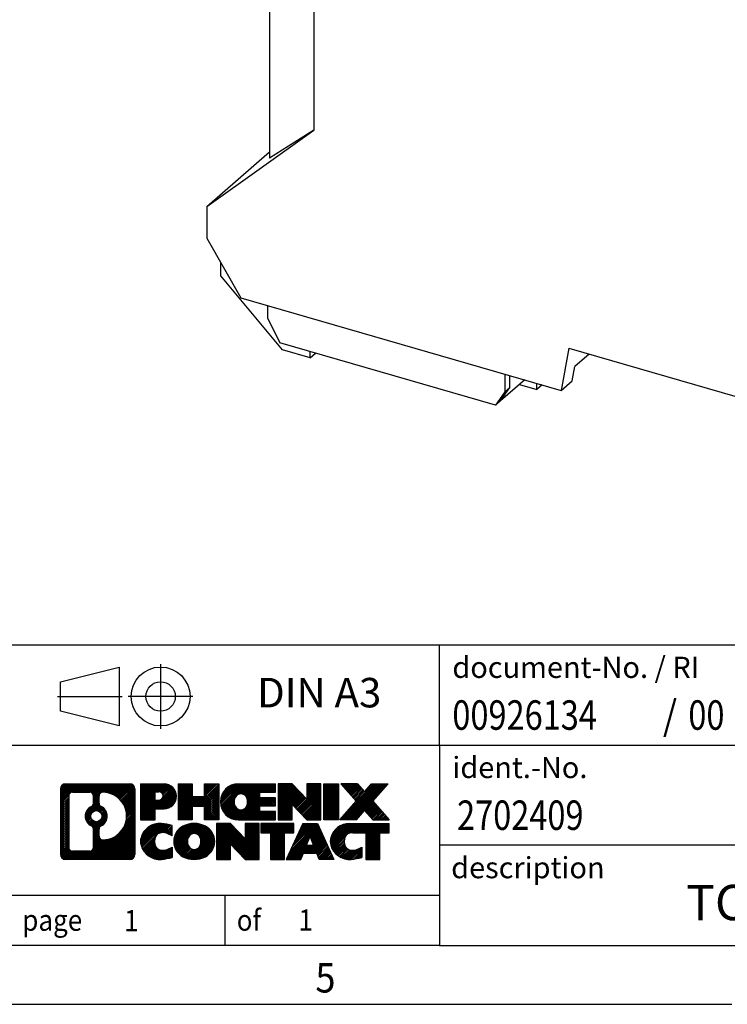
# Model space of a CAD drawing. Units: millimetres. Extents: x -459 to -39, y -327 to -30.
# Drawn here: x -173 to -113, y -327 to -243 of the extents above; entities that cross this region are included whole.
import ezdxf

# ---------------------------------------------------------------- set-up
doc = ezdxf.new("R2010")
doc.units = ezdxf.units.MM
doc.linetypes.add('DOT_CENTER', pattern=[14, 12, -1, 0, -1])
doc.linetypes.add('PHANTOM', pattern=[13, 10, -1, 0, -1, 0, -1])
doc.layers.add('1', color=7, linetype='Continuous')
doc.styles.add('CONVERTER_11', font='txt.shx', dxfattribs={"width": 0.9})
doc.styles.add('CONVERTER_12', font='txt.shx', dxfattribs={"width": 0.81})
doc.styles.add('CONVERTER_14', font='txt.shx', dxfattribs={"width": 0.855})
pattern_1 = [(45, (62.7811309658083, -72.3161373035813), (-0.1414213562373095, 0), [])]

# ---------------------------------------------------------------- blocks, each defined once
blk = doc.blocks.new('2702409_TC_EXTENDER_2001_ETH_2S-select__1', base_point=(-159.6682578476105, -287.5826745292745))
at = {"color": 7, "linetype": 'Continuous'}
for p, q in [((-151.7729929165224, -222.9304235112382), (-151.7729929165224, -254.9140252671389)), ((-148.0202161667899, -227.766533594304), (-148.0202161667898, -252.5348601425411)), ((-157.1134829065295, -259.0031268822782), (-148.0202161667898, -252.5348601425411)), ((-148.0202161667898, -252.5348601425411), (-151.7729929165224, -254.9140252671389)), ((-157.1134829065295, -259.0031268822782), (-151.7729929165224, -254.3781268822756)), ((-157.1134829065295, -259.0031268822782), (-157.1134829065295, -261.6878056340154)), ((-157.1134829065295, -261.6878056340154), (-154.2264949416381, -266.76473175189)), ((-155.9134829065295, -264.8920996279899), (-155.9134829065295, -263.7980712172246)), ((-150.674029213631, -271.167739348806), (-155.9134829065295, -264.8920996279899)), ((-154.2264949416381, -266.76473175189), (-127.0338419264767, -274.6145745210317)), ((-151.955246996372, -267.4203845581878), (-151.955246996372, -268.4596150428346)), ((-151.955246996372, -268.4596150428346), (-150.9052469963712, -270.5813772821078)), ((-132.5995792217899, -275.8657683907831), (-150.9052469963712, -270.5813772821078)), ((-148.3357606234133, -271.8427393488058), (-150.674029213631, -271.167739348806)), ((-148.3357606234133, -271.8427393488058), (-148.3357606234137, -271.3231241066609)), ((-148.3357606234133, -271.8427393488058), (-147.8857606235223, -271.4530279171972)), ((-126.3695810721789, -271.0391196060899), (-127.0338419264767, -274.6145745210317)), ((-126.3695810721789, -271.0391196060899), (-107.2304196485428, -276.5641196060899)), ((-124.6374216417112, -271.5391509628199), (-125.8624216418027, -272.600032082535)), ((-131.8201563583838, -273.2328845581878), (-131.8201563583838, -274.7407683907829)), ((-126.0838419265687, -273.7918503875163), (-125.8624216418027, -272.600032082535)), ((-130.1245792216441, -273.7223555163521), (-132.1745792217899, -275.4977075941747)), ((-131.3951563583838, -274.3727075941746), (-131.3951563583838, -273.3555714903906)), ((-129.0892906534008, -274.5408328254027), (-129.0892906534008, -274.0212175831342)), ((-127.0338419264767, -274.6145745210317), (-126.0838419265687, -273.7918503875163)), ((-131.8201563583838, -274.7407683907829), (-132.5995792217899, -275.8657683907831)), ((-132.1745792217899, -275.4977075941747), (-131.3951563583838, -274.3727075941746)), ((-131.8201563583838, -274.7407683907829), (-131.3951563583838, -274.3727075941746)), ((-130.5745792216423, -274.1120669480534), (-129.0892906534008, -274.5408328254027)), ((-128.6392906534026, -274.1511213937013), (-129.0892906534008, -274.5408328254027)), ((-132.1745792217899, -275.4977075941747), (-132.5995792217899, -275.8657683907831))]:
    blk.add_line(p, q, dxfattribs=at)
blk = doc.blocks.new('Allg1', base_point=(-107.9999996740902, -226.000000670668))
blk.add_blockref('2702409_TC_EXTENDER_2001_ETH_2S-select__1', (-159.6682578476105, -287.5826745292745))
blk = doc.blocks.new('_rahmen', base_point=(-44.21804016074745, -326.71858944295))
at = {"layer": '1', "linetype": 'Continuous'}
h = blk.add_hatch(dxfattribs=at)
h.set_pattern_fill('CUSTOM20', color=2, scale=0.1, angle=45, pattern_type=2)
h.set_pattern_definition(pattern_1)
edge = h.paths.add_edge_path()
edge.add_line((-163.2043884794513, -308.4363340583508), (-163.2043884794513, -314.000844827551))
edge.add_arc((-163.6286330948352, -314.000844827551), 0.424244615383202, 270, 360, ccw=False)
edge.add_line((-163.6286330948352, -314.4250894429342), (-169.1019451855521, -314.4250894429342))
edge.add_arc((-169.1019451855521, -314.000844827551), 0.4242446153826904, 180, 270, ccw=False)
edge.add_line((-169.5261898009348, -314.000844827551), (-169.5261898009348, -308.4363340583508))
edge.add_arc((-169.1019451855521, -308.4363340583508), 0.4242446153839978, 90, 180, ccw=False)
edge.add_line((-169.1019451855521, -308.0120894429668), (-163.6286330948352, -308.0120894429668))
edge.add_arc((-163.6286330948352, -308.4363340583508), 0.4242446153839126, 0, 90, ccw=False)
edge = h.paths.add_edge_path(flags=16)
edge.add_arc((-168.5080505088056, -313.3968169643006), 0.3157169230755983, 180, 270)
edge.add_line((-168.5080505088056, -313.7125338873773), (-167.032217247796, -313.7125338873773))
edge.add_arc((-167.032217247796, -313.3968169643006), 0.3157169230766499, 270, 360)
edge.add_line((-166.7165003247194, -313.3968169643006), (-166.7165003247194, -311.866046032769))
edge.add_arc((-167.032217247796, -311.866046032769), 0.3157169230766215, 0, 64.80558935143172)
edge.add_arc((-166.509632800221, -310.7552162867063), 0.9118975235576071, 115.1944106485146, 244.80558935149452, ccw=False)
edge.add_arc((-167.032217247796, -309.6443865406441), 0.3157169230761142, 295.1944106485859, 360)
edge.add_line((-166.7165003247194, -309.6443865406441), (-166.7165003247194, -309.0403619215834))
edge.add_arc((-167.032217247796, -309.0403619215834), 0.3157169230766215, 0, 90)
edge.add_line((-167.032217247796, -308.7246449985074), (-168.5080505088056, -308.7246449985074))
edge.add_arc((-168.5080505088056, -309.0403619215834), 0.3157169230759678, 90, 180)
edge.add_line((-168.8237674318812, -309.0403619215834), (-168.8237674318812, -313.3968169643006))
edge = h.paths.add_edge_path(flags=16)
edge.add_arc((-165.9325018222738, -311.8643578866746), 0.3157169230766477, 115.3740086783477, 180)
edge.add_line((-166.2482187453506, -311.8643578866746), (-166.2482187453506, -312.4462092933696))
edge.add_arc((-165.9325018222738, -312.4462092933696), 0.3157169230768204, 180, 269.8110329574336)
edge.add_arc((-165.9268856869637, -310.7433743458007), 2.018561131933267, 269.8110329575802, 450.1889670424198)
edge.add_arc((-165.9325018222738, -309.0405393982317), 0.3157169230761851, 90.1889670425665, 180)
edge.add_line((-166.2482187453506, -309.0405393982317), (-166.2482187453506, -309.6460746867385))
edge.add_arc((-165.9325018222738, -309.6460746867385), 0.3157169230768204, 180, 244.6259913216346)
edge.add_arc((-166.4585445203617, -310.7552162867063), 0.9118481501442791, -64.62599132181822, 64.62599132181049, ccw=False)
edge = h.paths.add_edge_path(flags=16)
edge.add_arc((-166.4823595350345, -310.7552162867063), 0.4709789327785074, 0, 360)
h = blk.add_hatch(dxfattribs=at)
h.set_pattern_fill('CUSTOM21', color=2, scale=0.1, angle=45, pattern_type=2)
h.set_pattern_definition(pattern_1)
edge = h.paths.add_edge_path()
edge.add_line((-163.2043884794513, -308.4363340583508), (-163.2043884794513, -314.000844827551))
edge.add_arc((-163.6286330948352, -314.000844827551), 0.424244615383202, 270, 360, ccw=False)
edge.add_line((-163.6286330948352, -314.4250894429342), (-169.1019451855521, -314.4250894429342))
edge.add_arc((-169.1019451855521, -314.000844827551), 0.4242446153826904, 180, 270, ccw=False)
edge.add_line((-169.5261898009348, -314.000844827551), (-169.5261898009348, -308.4363340583508))
edge.add_arc((-169.1019451855521, -308.4363340583508), 0.4242446153839978, 90, 180, ccw=False)
edge.add_line((-169.1019451855521, -308.0120894429668), (-163.6286330948352, -308.0120894429668))
edge.add_arc((-163.6286330948352, -308.4363340583508), 0.4242446153839126, 0, 90, ccw=False)
edge = h.paths.add_edge_path(flags=16)
edge.add_arc((-168.5080505088056, -313.3968169643006), 0.3157169230755983, 180, 270)
edge.add_line((-168.5080505088056, -313.7125338873773), (-167.032217247796, -313.7125338873773))
edge.add_arc((-167.032217247796, -313.3968169643006), 0.3157169230766499, 270, 360)
edge.add_line((-166.7165003247194, -313.3968169643006), (-166.7165003247194, -311.866046032769))
edge.add_arc((-167.032217247796, -311.866046032769), 0.3157169230766215, 0, 64.80558935143172)
edge.add_arc((-166.509632800221, -310.7552162867063), 0.9118975235576071, 115.1944106485146, 244.80558935149452, ccw=False)
edge.add_arc((-167.032217247796, -309.6443865406441), 0.3157169230761142, 295.1944106485859, 360)
edge.add_line((-166.7165003247194, -309.6443865406441), (-166.7165003247194, -309.0403619215834))
edge.add_arc((-167.032217247796, -309.0403619215834), 0.3157169230766215, 0, 90)
edge.add_line((-167.032217247796, -308.7246449985074), (-168.5080505088056, -308.7246449985074))
edge.add_arc((-168.5080505088056, -309.0403619215834), 0.3157169230759678, 90, 180)
edge.add_line((-168.8237674318812, -309.0403619215834), (-168.8237674318812, -313.3968169643006))
edge = h.paths.add_edge_path(flags=16)
edge.add_arc((-165.9325018222738, -311.8643578866746), 0.3157169230766477, 115.3740086783477, 180)
edge.add_line((-166.2482187453506, -311.8643578866746), (-166.2482187453506, -312.4462092933696))
edge.add_arc((-165.9325018222738, -312.4462092933696), 0.3157169230768204, 180, 269.8110329574336)
edge.add_arc((-165.9268856869637, -310.7433743458007), 2.018561131933267, 269.8110329575802, 450.1889670424198)
edge.add_arc((-165.9325018222738, -309.0405393982317), 0.3157169230761851, 90.1889670425665, 180)
edge.add_line((-166.2482187453506, -309.0405393982317), (-166.2482187453506, -309.6460746867385))
edge.add_arc((-165.9325018222738, -309.6460746867385), 0.3157169230768204, 180, 244.6259913216346)
edge.add_arc((-166.4585445203617, -310.7552162867063), 0.9118481501442791, -64.62599132181822, 64.62599132181049, ccw=False)
edge = h.paths.add_edge_path(flags=16)
edge.add_arc((-166.4823595350345, -310.7552162867063), 0.4709789327785074, 0, 360)
h = blk.add_hatch(dxfattribs=at)
h.set_pattern_fill('CUSTOM14', color=2, scale=0.1, angle=45, pattern_type=2)
h.set_pattern_definition(pattern_1)
edge = h.paths.add_edge_path()
edge.add_line((-160.7279994005501, -310.1228207256162), (-161.4867669883305, -310.1228207256162))
edge.add_line((-161.4867669883305, -310.1228207256162), (-161.4867669883305, -311.0658989667599))
edge.add_line((-161.4867669883305, -311.0658989667599), (-162.7272713985845, -311.0658989667599))
edge.add_line((-162.7272713985845, -311.0658989667599), (-162.7272713985845, -308.0120894429488))
edge.add_line((-162.7272713985845, -308.0120894429488), (-160.7279994005501, -308.0120894429488))
edge.add_arc((-160.7279994005501, -309.0674550842825), 1.055365641333651, -90, 90, ccw=False)
edge = h.paths.add_edge_path(flags=16)
edge.add_arc((-161.1694719267885, -309.02805911306), 0.3528638246709761, 270, 450)
edge.add_line((-161.1694719267885, -308.6751952883888), (-161.4867669883305, -308.6751952883888))
edge.add_line((-161.4867669883305, -308.6751952883888), (-161.4867669883305, -309.380922937731))
edge.add_line((-161.4867669883305, -309.380922937731), (-161.1694719267885, -309.380922937731))
h = blk.add_hatch(dxfattribs=at)
h.set_pattern_fill('CUSTOM15', color=2, scale=0.1, angle=45, pattern_type=2)
h.set_pattern_definition(pattern_1)
edge = h.paths.add_edge_path()
edge.add_line((-160.7279994005501, -310.1228207256162), (-161.4867669883305, -310.1228207256162))
edge.add_line((-161.4867669883305, -310.1228207256162), (-161.4867669883305, -311.0658989667599))
edge.add_line((-161.4867669883305, -311.0658989667599), (-162.7272713985845, -311.0658989667599))
edge.add_line((-162.7272713985845, -311.0658989667599), (-162.7272713985845, -308.0120894429488))
edge.add_line((-162.7272713985845, -308.0120894429488), (-160.7279994005501, -308.0120894429488))
edge.add_arc((-160.7279994005501, -309.0674550842825), 1.055365641333651, -90, 90, ccw=False)
edge = h.paths.add_edge_path(flags=16)
edge.add_arc((-161.1694719267885, -309.02805911306), 0.3528638246709761, 270, 450)
edge.add_line((-161.1694719267885, -308.6751952883888), (-161.4867669883305, -308.6751952883888))
edge.add_line((-161.4867669883305, -308.6751952883888), (-161.4867669883305, -309.380922937731))
edge.add_line((-161.4867669883305, -309.380922937731), (-161.1694719267885, -309.380922937731))
h = blk.add_hatch(dxfattribs=at)
h.set_pattern_fill('CUSTOM0', color=2, scale=0.1, angle=45, pattern_type=2)
h.set_pattern_definition(pattern_1)
h.paths.add_polyline_path([(-156.0953439745363, -311.0658989667599), (-157.2881366767028, -311.0658989667599), (-157.2881366767028, -309.9316268579162), (-158.3377942546102, -309.9316268579162), (-158.3377942546102, -311.0658989667599), (-159.5305869567767, -311.0658989667599), (-159.5305869567767, -308.0120894429488), (-158.3377942546102, -308.0120894429488), (-158.3377942546102, -309.0809227762834), (-157.2881366767028, -309.0809227762834), (-157.2881366767028, -308.0120894429488), (-156.0953439745363, -308.0120894429488)])
h = blk.add_hatch(dxfattribs=at)
h.set_pattern_fill('CUSTOM1', color=2, scale=0.1, angle=45, pattern_type=2)
h.set_pattern_definition(pattern_1)
h.paths.add_polyline_path([(-156.0953439745363, -311.0658989667599), (-157.2881366767028, -311.0658989667599), (-157.2881366767028, -309.9316268579162), (-158.3377942546102, -309.9316268579162), (-158.3377942546102, -311.0658989667599), (-159.5305869567767, -311.0658989667599), (-159.5305869567767, -308.0120894429488), (-158.3377942546102, -308.0120894429488), (-158.3377942546102, -309.0809227762834), (-157.2881366767028, -309.0809227762834), (-157.2881366767028, -308.0120894429488), (-156.0953439745363, -308.0120894429488)])
h = blk.add_hatch(dxfattribs=at)
h.set_pattern_fill('CUSTOM18', color=2, scale=0.1, angle=45, pattern_type=2)
h.set_pattern_definition(pattern_1)
edge = h.paths.add_edge_path()
edge.add_line((-151.2764614577818, -308.7101030483917), (-152.6123892842094, -308.7101030483917))
edge.add_line((-152.6123892842094, -308.7101030483917), (-152.6123892842094, -309.1899874021334))
edge.add_line((-152.6123892842094, -309.1899874021334), (-151.2764614577818, -309.1899874021334))
edge.add_line((-151.2764614577818, -309.1899874021334), (-151.2764614577818, -309.8880010075758))
edge.add_line((-151.2764614577818, -309.8880010075758), (-152.6123892842094, -309.8880010075758))
edge.add_line((-152.6123892842094, -309.8880010075758), (-152.6123892842094, -310.3678853613175))
edge.add_line((-152.6123892842094, -310.3678853613175), (-151.2764614577818, -310.3678853613175))
edge.add_line((-151.2764614577818, -310.3678853613175), (-151.2764614577818, -311.0658989667599))
edge.add_line((-151.2764614577818, -311.0658989667599), (-154.4267811815627, -311.0658989667599))
edge.add_arc((-154.4267811815627, -309.5389942048546), 1.526904761905769, 90, 270, ccw=False)
edge.add_line((-154.4267811815627, -308.0120894429488), (-151.2764614577818, -308.0120894429488))
edge.add_line((-151.2764614577818, -308.0120894429488), (-151.2764614577818, -308.7101030483917))
edge = h.paths.add_edge_path(flags=16)
edge.add_arc((-154.2105091713975, -309.3822630267341), 0.5179085730133669, 38.12041979714121, 141.8795802028666)
edge.add_arc((-154.0107691350513, -309.5389942048546), 0.7717997786796023, 141.8795802028471, 218.1204197971562)
edge.add_arc((-154.2105091713975, -309.6957253829751), 0.5179085730134564, 218.1204197971334, 321.8795802028588)
edge.add_arc((-154.4102492077437, -309.5389942048546), 0.7717997786795702, 321.8795802028399, 398.1204197971568)
h = blk.add_hatch(dxfattribs=at)
h.set_pattern_fill('CUSTOM19', color=2, scale=0.1, angle=45, pattern_type=2)
h.set_pattern_definition(pattern_1)
edge = h.paths.add_edge_path()
edge.add_line((-151.2764614577818, -308.7101030483917), (-152.6123892842094, -308.7101030483917))
edge.add_line((-152.6123892842094, -308.7101030483917), (-152.6123892842094, -309.1899874021334))
edge.add_line((-152.6123892842094, -309.1899874021334), (-151.2764614577818, -309.1899874021334))
edge.add_line((-151.2764614577818, -309.1899874021334), (-151.2764614577818, -309.8880010075758))
edge.add_line((-151.2764614577818, -309.8880010075758), (-152.6123892842094, -309.8880010075758))
edge.add_line((-152.6123892842094, -309.8880010075758), (-152.6123892842094, -310.3678853613175))
edge.add_line((-152.6123892842094, -310.3678853613175), (-151.2764614577818, -310.3678853613175))
edge.add_line((-151.2764614577818, -310.3678853613175), (-151.2764614577818, -311.0658989667599))
edge.add_line((-151.2764614577818, -311.0658989667599), (-154.4267811815627, -311.0658989667599))
edge.add_arc((-154.4267811815627, -309.5389942048546), 1.526904761905769, 90, 270, ccw=False)
edge.add_line((-154.4267811815627, -308.0120894429488), (-151.2764614577818, -308.0120894429488))
edge.add_line((-151.2764614577818, -308.0120894429488), (-151.2764614577818, -308.7101030483917))
edge = h.paths.add_edge_path(flags=16)
edge.add_arc((-154.2105091713975, -309.3822630267341), 0.5179085730133669, 38.12041979714121, 141.8795802028666)
edge.add_arc((-154.0107691350513, -309.5389942048546), 0.7717997786796023, 141.8795802028471, 218.1204197971562)
edge.add_arc((-154.2105091713975, -309.6957253829751), 0.5179085730134564, 218.1204197971334, 321.8795802028588)
edge.add_arc((-154.4102492077437, -309.5389942048546), 0.7717997786795702, 321.8795802028399, 398.1204197971568)
h = blk.add_hatch(dxfattribs=at)
h.set_pattern_fill('CUSTOM4', color=2, scale=0.1, angle=45, pattern_type=2)
h.set_pattern_definition(pattern_1)
h.paths.add_polyline_path([(-148.6046058049283, -309.3208649531539), (-149.8451102151824, -308.0120894429488), (-151.0379029173488, -308.0120894429488), (-151.0379029173488, -311.0658989667599), (-149.8451102151824, -311.0658989667599), (-149.8451102151824, -309.7571234565552), (-148.6046058049283, -311.0658989667599), (-147.4118131027617, -311.0658989667599), (-147.4118131027617, -308.0120894429488), (-148.6046058049283, -308.0120894429488)])
h = blk.add_hatch(dxfattribs=at)
h.set_pattern_fill('CUSTOM5', color=2, scale=0.1, angle=45, pattern_type=2)
h.set_pattern_definition(pattern_1)
h.paths.add_polyline_path([(-148.6046058049283, -309.3208649531539), (-149.8451102151824, -308.0120894429488), (-151.0379029173488, -308.0120894429488), (-151.0379029173488, -311.0658989667599), (-149.8451102151824, -311.0658989667599), (-149.8451102151824, -309.7571234565552), (-148.6046058049283, -311.0658989667599), (-147.4118131027617, -311.0658989667599), (-147.4118131027617, -308.0120894429488), (-148.6046058049283, -308.0120894429488)])
h = blk.add_hatch(dxfattribs=at)
h.set_pattern_fill('CUSTOM10', color=2, scale=0.1, angle=45, pattern_type=2)
h.set_pattern_definition(pattern_1)
h.paths.add_polyline_path([(-145.9327501520749, -311.0658989667599), (-147.1732545623278, -311.0658989667599), (-147.1732545623278, -308.0120894429488), (-145.9327501520749, -308.0120894429488)])
h = blk.add_hatch(dxfattribs=at)
h.set_pattern_fill('CUSTOM11', color=2, scale=0.1, angle=45, pattern_type=2)
h.set_pattern_definition(pattern_1)
h.paths.add_polyline_path([(-145.9327501520749, -311.0658989667599), (-147.1732545623278, -311.0658989667599), (-147.1732545623278, -308.0120894429488), (-145.9327501520749, -308.0120894429488)])
h = blk.add_hatch(dxfattribs=at)
h.set_pattern_fill('CUSTOM12', color=2, scale=0.1, angle=45, pattern_type=2)
h.set_pattern_definition(pattern_1)
h.paths.add_polyline_path([(-141.710263986404, -308.0120894429488), (-143.0127936171706, -309.485039972985), (-141.6148405702304, -311.0658989667599), (-143.0175647879787, -311.0658989667599), (-143.7141557260441, -310.2781671814662), (-144.4107466641099, -311.0658989667599), (-145.813470881858, -311.0658989667599), (-144.4155178349177, -309.485039972985), (-145.7180474656852, -308.0120894429488), (-144.315323247936, -308.0120894429488), (-143.7141557260441, -308.6919127645043), (-143.1129882041513, -308.0120894429488)])
h = blk.add_hatch(dxfattribs=at)
h.set_pattern_fill('CUSTOM13', color=2, scale=0.1, angle=45, pattern_type=2)
h.set_pattern_definition(pattern_1)
h.paths.add_polyline_path([(-141.710263986404, -308.0120894429488), (-143.0127936171706, -309.485039972985), (-141.6148405702304, -311.0658989667599), (-143.0175647879787, -311.0658989667599), (-143.7141557260441, -310.2781671814662), (-144.4107466641099, -311.0658989667599), (-145.813470881858, -311.0658989667599), (-144.4155178349177, -309.485039972985), (-145.7180474656852, -308.0120894429488), (-144.315323247936, -308.0120894429488), (-143.7141557260441, -308.6919127645043), (-143.1129882041513, -308.0120894429488)])
h = blk.add_hatch(dxfattribs=at)
h.set_pattern_fill('CUSTOM24', color=2, scale=0.1, angle=45, pattern_type=2)
h.set_pattern_definition(pattern_1)
edge = h.paths.add_edge_path()
edge.add_arc((-161.1024875681119, -313.0109750430638), 1.639695123940499, 84.84185523036533, 164.9381082228903)
edge.add_arc((-161.5216154115747, -312.898184681029), 1.205656168390971, 164.9381082228768, 195.0618917770945)
edge.add_arc((-161.1024875681119, -312.7853943189941), 1.63969512393941, 195.0618917770925, 275.1581447696363)
edge.add_arc((-161.3913436628478, -309.5855037357725), 4.852596863498269, 275.1581447696234, 285.9799912583529)
edge.add_line((-160.05541574573, -314.2505860415733), (-160.05541574573, -313.3780690347701))
edge.add_arc((-161.233470787755, -311.4877183156203), 2.227384008972719, 288.4480761181337, 301.9309089499643, ccw=False)
edge.add_arc((-160.815303054094, -312.7412640916575), 0.90592978498486, 246.6277221118616, 288.4480761181471, ccw=False)
edge.add_arc((-160.9717430867962, -313.1032561103675), 0.5115800601947491, 208.5214732576844, 246.6277221118311, ccw=False)
edge.add_arc((-160.5943858287158, -312.898184681029), 0.9410597353333544, 151.4785267422702, 208.5214732576964, ccw=False)
edge.add_arc((-160.9717430867962, -312.6931132516899), 0.5115800601948179, 113.37227788819169, 151.4785267423156, ccw=False)
edge.add_arc((-160.815303054094, -313.0551052704005), 0.9059297849852599, 71.55192388186538, 113.372277888137, ccw=False)
edge.add_arc((-161.233470787755, -314.308651046437), 2.227384008973384, 58.0690910500349, 71.55192388186578, ccw=False)
edge.add_line((-160.05541574573, -312.4183003272873), (-160.05541574573, -311.545783320484))
edge.add_arc((-161.3913436628478, -316.2108656262848), 4.852596863497931, 74.02000874164692, 84.84185523037637)
h = blk.add_hatch(dxfattribs=at)
h.set_pattern_fill('CUSTOM25', color=2, scale=0.1, angle=45, pattern_type=2)
h.set_pattern_definition(pattern_1)
edge = h.paths.add_edge_path()
edge.add_arc((-161.1024875681119, -313.0109750430638), 1.639695123940499, 84.84185523036533, 164.9381082228903)
edge.add_arc((-161.5216154115747, -312.898184681029), 1.205656168390971, 164.9381082228768, 195.0618917770945)
edge.add_arc((-161.1024875681119, -312.7853943189941), 1.63969512393941, 195.0618917770925, 275.1581447696363)
edge.add_arc((-161.3913436628478, -309.5855037357725), 4.852596863498269, 275.1581447696234, 285.9799912583529)
edge.add_line((-160.05541574573, -314.2505860415733), (-160.05541574573, -313.3780690347701))
edge.add_arc((-161.233470787755, -311.4877183156203), 2.227384008972719, 288.4480761181337, 301.9309089499643, ccw=False)
edge.add_arc((-160.815303054094, -312.7412640916575), 0.90592978498486, 246.6277221118616, 288.4480761181471, ccw=False)
edge.add_arc((-160.9717430867962, -313.1032561103675), 0.5115800601947491, 208.5214732576844, 246.6277221118311, ccw=False)
edge.add_arc((-160.5943858287158, -312.898184681029), 0.9410597353333544, 151.4785267422702, 208.5214732576964, ccw=False)
edge.add_arc((-160.9717430867962, -312.6931132516899), 0.5115800601948179, 113.37227788819169, 151.4785267423156, ccw=False)
edge.add_arc((-160.815303054094, -313.0551052704005), 0.9059297849852599, 71.55192388186538, 113.372277888137, ccw=False)
edge.add_arc((-161.233470787755, -314.308651046437), 2.227384008973384, 58.0690910500349, 71.55192388186578, ccw=False)
edge.add_line((-160.05541574573, -312.4183003272873), (-160.05541574573, -311.545783320484))
edge.add_arc((-161.3913436628478, -316.2108656262848), 4.852596863497931, 74.02000874164692, 84.84185523037637)
h = blk.add_hatch(dxfattribs=at)
h.set_pattern_fill('CUSTOM16', color=2, scale=0.1, angle=45, pattern_type=2)
h.set_pattern_definition(pattern_1)
edge = h.paths.add_edge_path()
edge.add_arc((-158.171456652191, -313.4367596913318), 2.065479772208707, 62.45185182430749, 117.5481481756674)
edge.add_arc((-158.4523965440244, -312.898184681029), 1.458034083651629, 117.5481481756608, 242.451851824334)
edge.add_arc((-158.171456652191, -312.3596096707256), 2.065479772208536, 242.451851824337, 297.5481481756881)
edge.add_arc((-157.8905167603578, -312.898184681029), 1.458034083651929, 297.5481481757076, 422.4518518242976)
edge = h.paths.add_edge_path(flags=16)
edge.add_arc((-158.3711966885374, -312.898184681029), 0.7717997786795351, 321.8795802028432, 398.1204197971734)
edge.add_arc((-158.171456652191, -312.7414535029085), 0.5179085730133731, 38.12041979717264, 141.8795802028448)
edge.add_arc((-157.971716615845, -312.898184681029), 0.7717997786796211, 141.8795802028214, 218.120419797162)
edge.add_arc((-158.171456652191, -313.0549158591489), 0.51790857301382, 218.1204197971898, 321.8795802027927)
h = blk.add_hatch(dxfattribs=at)
h.set_pattern_fill('CUSTOM17', color=2, scale=0.1, angle=45, pattern_type=2)
h.set_pattern_definition(pattern_1)
edge = h.paths.add_edge_path()
edge.add_arc((-158.171456652191, -313.4367596913318), 2.065479772208707, 62.45185182430749, 117.5481481756674)
edge.add_arc((-158.4523965440244, -312.898184681029), 1.458034083651629, 117.5481481756608, 242.451851824334)
edge.add_arc((-158.171456652191, -312.3596096707256), 2.065479772208536, 242.451851824337, 297.5481481756881)
edge.add_arc((-157.8905167603578, -312.898184681029), 1.458034083651929, 297.5481481757076, 422.4518518242976)
edge = h.paths.add_edge_path(flags=16)
edge.add_arc((-158.3711966885374, -312.898184681029), 0.7717997786795351, 321.8795802028432, 398.1204197971734)
edge.add_arc((-158.171456652191, -312.7414535029085), 0.5179085730133731, 38.12041979717264, 141.8795802028448)
edge.add_arc((-157.971716615845, -312.898184681029), 0.7717997786796211, 141.8795802028214, 218.120419797162)
edge.add_arc((-158.171456652191, -313.0549158591489), 0.51790857301382, 218.1204197971898, 321.8795802027927)
h = blk.add_hatch(dxfattribs=at)
h.set_pattern_fill('CUSTOM2', color=2, scale=0.1, angle=45, pattern_type=2)
h.set_pattern_definition(pattern_1)
h.paths.add_polyline_path([(-153.853044625348, -312.6800554293283), (-155.0935490356009, -311.371279919123), (-156.2863417377685, -311.371279919123), (-156.2863417377685, -314.4250894429342), (-155.0935490356009, -314.4250894429342), (-155.0935490356009, -313.1163139327297), (-153.853044625348, -314.4250894429342), (-152.6602519231816, -314.4250894429342), (-152.6602519231816, -311.371279919123), (-153.853044625348, -311.371279919123)])
h = blk.add_hatch(dxfattribs=at)
h.set_pattern_fill('CUSTOM3', color=2, scale=0.1, angle=45, pattern_type=2)
h.set_pattern_definition(pattern_1)
h.paths.add_polyline_path([(-153.853044625348, -312.6800554293283), (-155.0935490356009, -311.371279919123), (-156.2863417377685, -311.371279919123), (-156.2863417377685, -314.4250894429342), (-155.0935490356009, -314.4250894429342), (-155.0935490356009, -313.1163139327297), (-153.853044625348, -314.4250894429342), (-152.6602519231816, -314.4250894429342), (-152.6602519231816, -311.371279919123), (-153.853044625348, -311.371279919123)])
h = blk.add_hatch(dxfattribs=at)
h.set_pattern_fill('CUSTOM6', color=2, scale=0.1, angle=45, pattern_type=2)
h.set_pattern_definition(pattern_1)
h.paths.add_polyline_path([(-149.7021260218077, -311.371279919123), (-152.5171167989215, -311.371279919123), (-152.5171167989215, -312.1565452252468), (-151.7060177614468, -312.1565452252468), (-151.7060177614468, -314.4250894429342), (-150.5132250592804, -314.4250894429342), (-150.5132250592804, -312.1565452252468), (-149.7021260218077, -312.1565452252468)])
h = blk.add_hatch(dxfattribs=at)
h.set_pattern_fill('CUSTOM7', color=2, scale=0.1, angle=45, pattern_type=2)
h.set_pattern_definition(pattern_1)
h.paths.add_polyline_path([(-149.7021260218077, -311.371279919123), (-152.5171167989215, -311.371279919123), (-152.5171167989215, -312.1565452252468), (-151.7060177614468, -312.1565452252468), (-151.7060177614468, -314.4250894429342), (-150.5132250592804, -314.4250894429342), (-150.5132250592804, -312.1565452252468), (-149.7021260218077, -312.1565452252468)])
h = blk.add_hatch(dxfattribs=at)
h.set_pattern_fill('CUSTOM8', color=2, scale=0.1, angle=45, pattern_type=2)
h.set_pattern_definition(pattern_1)
h.paths.add_polyline_path([(-147.5636985658608, -314.4250894429342), (-147.7751786193365, -313.8841288987164), (-148.9076201960105, -313.8841288987164), (-149.1191002494863, -314.4250894429342), (-150.3596046597392, -314.4250894429342), (-148.9616516128, -311.371279919123), (-147.7211472025471, -311.371279919123), (-146.3231941556069, -314.4250894429342)])
h.paths.add_polyline_path([(-148.6415646448654, -313.2035656334098), (-148.3413994076731, -312.4357506674231), (-148.0412341704829, -313.2035656334098)], flags=16)
h = blk.add_hatch(dxfattribs=at)
h.set_pattern_fill('CUSTOM9', color=2, scale=0.1, angle=45, pattern_type=2)
h.set_pattern_definition(pattern_1)
h.paths.add_polyline_path([(-147.5636985658608, -314.4250894429342), (-147.7751786193365, -313.8841288987164), (-148.9076201960105, -313.8841288987164), (-149.1191002494863, -314.4250894429342), (-150.3596046597392, -314.4250894429342), (-148.9616516128, -311.371279919123), (-147.7211472025471, -311.371279919123), (-146.3231941556069, -314.4250894429342)])
h.paths.add_polyline_path([(-148.6415646448654, -313.2035656334098), (-148.3413994076731, -312.4357506674231), (-148.0412341704829, -313.2035656334098)], flags=16)
h = blk.add_hatch(dxfattribs=at)
h.set_pattern_fill('CUSTOM22', color=2, scale=0.1, angle=45, pattern_type=2)
h.set_pattern_definition(pattern_1)
edge = h.paths.add_edge_path()
edge.add_line((-141.6148405702304, -312.1565452252468), (-142.4259396077038, -312.1565452252468))
edge.add_line((-142.4259396077038, -312.1565452252468), (-142.4259396077038, -314.4250894429342))
edge.add_line((-142.4259396077038, -314.4250894429342), (-143.6187323098715, -314.4250894429342))
edge.add_line((-143.6187323098715, -314.4250894429342), (-143.6187323098715, -312.1565452252468))
edge.add_line((-143.6187323098715, -312.1565452252468), (-144.7223716094396, -312.1565452252468))
edge.add_arc((-144.7223716094396, -313.1110682320729), 0.9545230068260935, 90, 109.3371432194233)
edge.add_arc((-144.8690416075433, -312.6931132516899), 0.5115800601943766, 109.3371432194733, 151.4785267424141)
edge.add_arc((-144.4916843494618, -312.898184681029), 0.9410597353350872, 151.4785267423551, 208.5214732576662)
edge.add_arc((-144.8690416075433, -313.1032561103675), 0.5115800601960215, 208.5214732576866, 246.6277221118399)
edge.add_arc((-144.7126015748401, -312.7412640916575), 0.9059297849852095, 246.6277221118105, 288.4480761180811)
edge.add_arc((-145.1307693085021, -311.4877183156208), 2.227384008972665, 288.4480761181342, 301.9309089499403)
edge.add_line((-143.9527142664782, -313.3780690347705), (-143.9527142664782, -314.2505860415739))
edge.add_arc((-145.2886421835949, -309.5855037357725), 4.852596863498899, 275.1581447696386, 285.9799912583383, ccw=False)
edge.add_arc((-144.999786088859, -312.7853943189941), 1.639695123940516, 195.0618917770985, 275.1581447696802, ccw=False)
edge.add_arc((-145.4189139323207, -312.898184681029), 1.205656168393002, 164.9381082229028, 195.0618917770894, ccw=False)
edge.add_arc((-144.999786088859, -313.0109750430638), 1.639695123940101, 90, 164.9381082228996, ccw=False)
edge.add_line((-144.999786088859, -311.3712799191237), (-141.6148405702304, -311.371279919123))
edge.add_line((-141.6148405702304, -311.371279919123), (-141.6148405702304, -312.1565452252468))
h = blk.add_hatch(dxfattribs=at)
h.set_pattern_fill('CUSTOM23', color=2, scale=0.1, angle=45, pattern_type=2)
h.set_pattern_definition(pattern_1)
edge = h.paths.add_edge_path()
edge.add_line((-141.6148405702304, -312.1565452252468), (-142.4259396077038, -312.1565452252468))
edge.add_line((-142.4259396077038, -312.1565452252468), (-142.4259396077038, -314.4250894429342))
edge.add_line((-142.4259396077038, -314.4250894429342), (-143.6187323098715, -314.4250894429342))
edge.add_line((-143.6187323098715, -314.4250894429342), (-143.6187323098715, -312.1565452252468))
edge.add_line((-143.6187323098715, -312.1565452252468), (-144.7223716094396, -312.1565452252468))
edge.add_arc((-144.7223716094396, -313.1110682320729), 0.9545230068260935, 90, 109.3371432194233)
edge.add_arc((-144.8690416075433, -312.6931132516899), 0.5115800601943766, 109.3371432194733, 151.4785267424141)
edge.add_arc((-144.4916843494618, -312.898184681029), 0.9410597353350872, 151.4785267423551, 208.5214732576662)
edge.add_arc((-144.8690416075433, -313.1032561103675), 0.5115800601960215, 208.5214732576866, 246.6277221118399)
edge.add_arc((-144.7126015748401, -312.7412640916575), 0.9059297849852095, 246.6277221118105, 288.4480761180811)
edge.add_arc((-145.1307693085021, -311.4877183156208), 2.227384008972665, 288.4480761181342, 301.9309089499403)
edge.add_line((-143.9527142664782, -313.3780690347705), (-143.9527142664782, -314.2505860415739))
edge.add_arc((-145.2886421835949, -309.5855037357725), 4.852596863498899, 275.1581447696386, 285.9799912583383, ccw=False)
edge.add_arc((-144.999786088859, -312.7853943189941), 1.639695123940516, 195.0618917770985, 275.1581447696802, ccw=False)
edge.add_arc((-145.4189139323207, -312.898184681029), 1.205656168393002, 164.9381082229028, 195.0618917770894, ccw=False)
edge.add_arc((-144.999786088859, -313.0109750430638), 1.639695123940101, 90, 164.9381082228996, ccw=False)
edge.add_line((-144.999786088859, -311.3712799191237), (-141.6148405702304, -311.371279919123))
edge.add_line((-141.6148405702304, -311.371279919123), (-141.6148405702304, -312.1565452252468))
at = {"color": 2, "linetype": 'Continuous'}
for p, q in [((-169.1019451855521, -308.0120894429668), (-163.6286330948352, -308.0120894429668)), ((-162.7272713985845, -308.0120894429488), (-162.7272713985845, -311.0658989667599)), ((-162.7272713985845, -308.0120894429488), (-160.7279994005501, -308.0120894429488)), ((-159.5305869567767, -308.0120894429488), (-158.3377942546102, -308.0120894429488)), ((-159.5305869567767, -308.0120894429488), (-159.5305869567767, -311.0658989667599)), ((-158.3377942546102, -308.0120894429488), (-158.3377942546102, -309.0809227762834)), ((-157.2881366767028, -308.0120894429488), (-156.0953439745363, -308.0120894429488)), ((-157.2881366767028, -309.0809227762834), (-157.2881366767028, -308.0120894429488)), ((-156.0953439745363, -308.0120894429488), (-156.0953439745363, -311.0658989667599)), ((-154.4267811815627, -308.0120894429488), (-151.2764614577818, -308.0120894429488)), ((-151.2764614577818, -308.7101030483917), (-151.2764614577818, -308.0120894429488)), ((-151.0379029173488, -308.0120894429488), (-151.0379029173488, -311.0658989667599)), ((-149.8451102151824, -308.0120894429488), (-151.0379029173488, -308.0120894429488)), ((-148.6046058049283, -309.3208649531539), (-149.8451102151824, -308.0120894429488)), ((-148.6046058049283, -308.0120894429488), (-148.6046058049283, -309.3208649531539)), ((-147.4118131027617, -308.0120894429488), (-148.6046058049283, -308.0120894429488)), ((-147.4118131027617, -311.0658989667599), (-147.4118131027617, -308.0120894429488)), ((-147.1732545623278, -308.0120894429488), (-145.9327501520749, -308.0120894429488)), ((-147.1732545623278, -311.0658989667599), (-147.1732545623278, -308.0120894429488)), ((-145.9327501520749, -308.0120894429488), (-145.9327501520749, -311.0658989667599)), ((-144.315323247936, -308.0120894429488), (-145.7180474656852, -308.0120894429488)), ((-145.7180474656852, -308.0120894429488), (-144.4155178349177, -309.485039972985)), ((-144.315323247936, -308.0120894429488), (-143.7141557260441, -308.6919127645043)), ((-143.7141557260441, -308.6919127645043), (-143.1129882041513, -308.0120894429488)), ((-143.1129882041513, -308.0120894429488), (-141.710263986404, -308.0120894429488)), ((-143.0127936171706, -309.485039972985), (-141.710263986404, -308.0120894429488)), ((-169.5261898009348, -308.4363340583508), (-169.5261898009348, -314.000844827551)), ((-168.8237674318812, -309.0403619215834), (-168.8237674318812, -313.3968169643006)), ((-168.5080505088056, -308.7246449985074), (-167.032217247796, -308.7246449985074)), ((-166.7165003247194, -309.6443865406441), (-166.7165003247194, -309.0403619215834)), ((-166.2482187453506, -309.6460746867385), (-166.2482187453506, -309.0405393982317)), ((-163.2043884794513, -308.4363340583508), (-163.2043884794513, -314.000844827551)), ((-161.4867669883305, -308.6751952883888), (-161.1694719267885, -308.6751952883888)), ((-161.4867669883305, -309.380922937731), (-161.4867669883305, -308.6751952883888)), ((-158.3377942546102, -309.0809227762834), (-157.2881366767028, -309.0809227762834)), ((-152.6123892842094, -309.1899874021334), (-152.6123892842094, -308.7101030483917)), ((-152.6123892842094, -308.7101030483917), (-151.2764614577818, -308.7101030483917)), ((-161.4867669883305, -309.380922937731), (-161.1694719267885, -309.380922937731)), ((-158.3377942546102, -309.9316268579162), (-158.3377942546102, -311.0658989667599)), ((-157.2881366767028, -309.9316268579162), (-158.3377942546102, -309.9316268579162)), ((-157.2881366767028, -311.0658989667599), (-157.2881366767028, -309.9316268579162)), ((-151.2764614577818, -309.1899874021334), (-152.6123892842094, -309.1899874021334)), ((-152.6123892842094, -309.8880010075758), (-151.2764614577818, -309.8880010075758)), ((-152.6123892842094, -310.3678853613175), (-152.6123892842094, -309.8880010075758)), ((-151.2764614577818, -309.8880010075758), (-151.2764614577818, -309.1899874021334)), ((-149.8451102151824, -311.0658989667599), (-149.8451102151824, -309.7571234565552)), ((-149.8451102151824, -309.7571234565552), (-148.6046058049283, -311.0658989667599)), ((-145.813470881858, -311.0658989667599), (-144.4155178349177, -309.485039972985)), ((-143.0127936171706, -309.485039972985), (-141.6148405702304, -311.0658989667599)), ((-161.4867669883305, -310.1228207256162), (-160.7279994005501, -310.1228207256162)), ((-161.4867669883305, -311.0658989667599), (-161.4867669883305, -310.1228207256162)), ((-151.2764614577818, -310.3678853613175), (-152.6123892842094, -310.3678853613175)), ((-151.2764614577818, -311.0658989667599), (-151.2764614577818, -310.3678853613175)), ((-144.4107466641099, -311.0658989667599), (-143.7141557260441, -310.2781671814662)), ((-143.7141557260441, -310.2781671814662), (-143.0175647879787, -311.0658989667599)), ((-162.7272713985845, -311.0658989667599), (-161.4867669883305, -311.0658989667599)), ((-160.05541574573, -312.4183003272873), (-160.05541574573, -311.545783320484)), ((-158.3377942546102, -311.0658989667599), (-159.5305869567767, -311.0658989667599)), ((-156.0953439745363, -311.0658989667599), (-157.2881366767028, -311.0658989667599)), ((-156.2863417377685, -311.371279919123), (-156.2863417377685, -314.4250894429342)), ((-155.0935490356009, -311.371279919123), (-156.2863417377685, -311.371279919123)), ((-153.853044625348, -312.6800554293283), (-155.0935490356009, -311.371279919123)), ((-154.4267811815627, -311.0658989667599), (-151.2764614577818, -311.0658989667599)), ((-152.6602519231816, -311.371279919123), (-153.853044625348, -311.371279919123)), ((-153.853044625348, -311.371279919123), (-153.853044625348, -312.6800554293283)), ((-152.6602519231816, -314.4250894429342), (-152.6602519231816, -311.371279919123)), ((-149.7021260218077, -311.371279919123), (-152.5171167989215, -311.371279919123)), ((-152.5171167989215, -311.371279919123), (-152.5171167989215, -312.1565452252468)), ((-151.0379029173488, -311.0658989667599), (-149.8451102151824, -311.0658989667599)), ((-148.9616516128, -311.371279919123), (-150.3596046597392, -314.4250894429342)), ((-149.7021260218077, -312.1565452252468), (-149.7021260218077, -311.371279919123)), ((-148.9616516128, -311.371279919123), (-147.7211472025471, -311.371279919123)), ((-148.6046058049283, -311.0658989667599), (-147.4118131027617, -311.0658989667599)), ((-147.7211472025471, -311.371279919123), (-146.3231941556069, -314.4250894429342)), ((-145.9327501520749, -311.0658989667599), (-147.1732545623278, -311.0658989667599)), ((-144.4107466641099, -311.0658989667599), (-145.813470881858, -311.0658989667599)), ((-144.999786088859, -311.3712799191237), (-141.6148405702304, -311.371279919123)), ((-143.0175647879787, -311.0658989667599), (-141.6148405702304, -311.0658989667599)), ((-141.6148405702304, -312.1565452252468), (-141.6148405702304, -311.371279919123)), ((-166.7165003247194, -313.3968169643006), (-166.7165003247194, -311.866046032769)), ((-166.2482187453506, -312.4462092933696), (-166.2482187453506, -311.8643578866746)), ((-152.5171167989215, -312.1565452252468), (-151.7060177614468, -312.1565452252468)), ((-151.7060177614468, -312.1565452252468), (-151.7060177614468, -314.4250894429342)), ((-150.5132250592804, -312.1565452252468), (-149.7021260218077, -312.1565452252468)), ((-150.5132250592804, -314.4250894429342), (-150.5132250592804, -312.1565452252468)), ((-148.6415646448654, -313.2035656334098), (-148.3413994076731, -312.4357506674231)), ((-148.0412341704829, -313.2035656334098), (-148.3413994076731, -312.4357506674231)), ((-144.7223716094396, -312.1565452252468), (-143.6187323098715, -312.1565452252468)), ((-143.6187323098715, -312.1565452252468), (-143.6187323098715, -314.4250894429342)), ((-142.4259396077038, -312.1565452252468), (-141.6148405702304, -312.1565452252468)), ((-142.4259396077038, -314.4250894429342), (-142.4259396077038, -312.1565452252468)), ((-155.0935490356009, -314.4250894429342), (-155.0935490356009, -313.1163139327297)), ((-155.0935490356009, -313.1163139327297), (-153.853044625348, -314.4250894429342)), ((-148.6415646448654, -313.2035656334098), (-148.0412341704829, -313.2035656334098)), ((-167.032217247796, -313.7125338873773), (-168.5080505088056, -313.7125338873773)), ((-160.05541574573, -313.3780690347701), (-160.05541574573, -314.2505860415733)), ((-149.1191002494863, -314.4250894429342), (-148.9076201960105, -313.8841288987164)), ((-148.9076201960105, -313.8841288987164), (-147.7751786193365, -313.8841288987164)), ((-147.5636985658608, -314.4250894429342), (-147.7751786193365, -313.8841288987164)), ((-143.9527142664782, -313.3780690347705), (-143.9527142664782, -314.2505860415739)), ((-163.6286330948352, -314.4250894429342), (-169.1019451855521, -314.4250894429342)), ((-156.2863417377685, -314.4250894429342), (-155.0935490356009, -314.4250894429342)), ((-153.853044625348, -314.4250894429342), (-152.6602519231816, -314.4250894429342)), ((-151.7060177614468, -314.4250894429342), (-150.5132250592804, -314.4250894429342)), ((-150.3596046597392, -314.4250894429342), (-149.1191002494863, -314.4250894429342)), ((-146.3231941556069, -314.4250894429342), (-147.5636985658608, -314.4250894429342)), ((-143.6187323098715, -314.4250894429342), (-142.4259396077038, -314.4250894429342))]:
    blk.add_line(p, q, dxfattribs=at)
blk.add_circle((-166.4823595350345, -310.7552162867063), 0.4709789327785074, dxfattribs=at)
for centre, radius, start, end in [((-169.1019451855521, -308.4363340583508), 0.4242446153839978, 90, 180), ((-163.6286330948352, -308.4363340583508), 0.4242446153839126, 0, 90), ((-160.7279994005501, -309.0674550842825), 1.055365641333651, 270, 90), ((-154.4267811815627, -309.5389942048546), 1.526904761905769, 90, 270), ((-168.5080505088056, -309.0403619215834), 0.3157169230759678, 90, 180), ((-167.032217247796, -309.0403619215834), 0.3157169230766215, 0, 90), ((-165.9325018222738, -309.0405393982317), 0.3157169230761851, 90.1889670425665, 180), ((-165.9268856869637, -310.7433743458007), 2.018561131933267, 269.8110329575802, 90.18896704241979), ((-161.1694719267885, -309.02805911306), 0.3528638246709761, 270, 90), ((-154.0107691350513, -309.5389942048546), 0.7717997786796023, 141.8795802028471, 218.1204197971562), ((-154.2105091713975, -309.3822630267341), 0.5179085730133669, 38.12041979714121, 141.8795802028666), ((-154.4102492077437, -309.5389942048546), 0.7717997786795702, 321.8795802028399, 38.12041979715683), ((-166.509632800221, -310.7552162867063), 0.9118975235576071, 115.1944106485146, 244.8055893514945), ((-167.032217247796, -309.6443865406441), 0.3157169230761142, 295.1944106485859, 0), ((-165.9325018222738, -309.6460746867385), 0.3157169230768204, 180, 244.6259913216346), ((-166.4585445203617, -310.7552162867063), 0.9118481501442791, 295.3740086781818, 64.62599132181052), ((-154.2105091713975, -309.6957253829751), 0.5179085730134564, 218.1204197971334, 321.8795802028588), ((-167.032217247796, -311.866046032769), 0.3157169230766215, 0, 64.80558935143172), ((-165.9325018222738, -311.8643578866746), 0.3157169230766477, 115.3740086783477, 180), ((-161.1024875681119, -313.0109750430638), 1.639695123940499, 84.84185523036533, 164.9381082228903), ((-161.3913436628478, -316.2108656262848), 4.852596863497931, 74.02000874164692, 84.84185523037637), ((-158.4523965440244, -312.898184681029), 1.458034083651629, 117.5481481756608, 242.451851824334), ((-158.171456652191, -313.4367596913318), 2.065479772208707, 62.45185182430749, 117.5481481756674), ((-157.8905167603578, -312.898184681029), 1.458034083651929, 297.5481481757076, 62.45185182429758), ((-144.999786088859, -313.0109750430638), 1.639695123940101, 90, 164.9381082228996), ((-165.9325018222738, -312.4462092933696), 0.3157169230768204, 180, 269.8110329574336), ((-160.5943858287158, -312.898184681029), 0.9410597353333544, 151.4785267422702, 208.5214732576964), ((-160.9717430867962, -312.6931132516899), 0.5115800601948179, 113.3722778881916, 151.4785267423156), ((-160.815303054094, -313.0551052704005), 0.9059297849852599, 71.5519238818654, 113.372277888137), ((-161.233470787755, -314.308651046437), 2.227384008973384, 58.06909105003492, 71.55192388186583), ((-157.971716615845, -312.898184681029), 0.7717997786796211, 141.8795802028214, 218.120419797162), ((-158.171456652191, -312.7414535029085), 0.5179085730133731, 38.12041979717264, 141.8795802028448), ((-158.3711966885374, -312.898184681029), 0.7717997786795351, 321.8795802028432, 38.12041979717343), ((-144.4916843494618, -312.898184681029), 0.9410597353350872, 151.4785267423551, 208.5214732576662), ((-144.8690416075433, -312.6931132516899), 0.5115800601943766, 109.3371432194733, 151.4785267424141), ((-144.7223716094396, -313.1110682320729), 0.9545230068260935, 90, 109.3371432194233), ((-161.5216154115747, -312.898184681029), 1.205656168390971, 164.9381082228768, 195.0618917770945), ((-161.1024875681119, -312.7853943189941), 1.63969512393941, 195.0618917770925, 275.1581447696363), ((-160.9717430867962, -313.1032561103675), 0.5115800601947491, 208.5214732576844, 246.6277221118311), ((-145.4189139323207, -312.898184681029), 1.205656168393002, 164.9381082229028, 195.0618917770894), ((-144.999786088859, -312.7853943189941), 1.639695123940516, 195.0618917770985, 275.1581447696801), ((-144.8690416075433, -313.1032561103675), 0.5115800601960215, 208.5214732576866, 246.6277221118399), ((-169.1019451855521, -314.000844827551), 0.4242446153826904, 180, 270), ((-168.5080505088056, -313.3968169643006), 0.3157169230755983, 180, 270), ((-167.032217247796, -313.3968169643006), 0.3157169230766499, 270, 0), ((-163.6286330948352, -314.000844827551), 0.424244615383202, 270, 0), ((-160.815303054094, -312.7412640916575), 0.90592978498486, 246.6277221118615, 288.4480761181471), ((-161.233470787755, -311.4877183156203), 2.227384008972719, 288.4480761181337, 301.9309089499643), ((-158.171456652191, -312.3596096707256), 2.065479772208536, 242.451851824337, 297.5481481756881), ((-158.171456652191, -313.0549158591489), 0.51790857301382, 218.1204197971898, 321.8795802027927), ((-144.7126015748401, -312.7412640916575), 0.9059297849852095, 246.6277221118105, 288.4480761180811), ((-145.1307693085021, -311.4877183156208), 2.227384008972665, 288.4480761181342, 301.9309089499403), ((-161.3913436628478, -309.5855037357725), 4.852596863498269, 275.1581447696234, 285.9799912583529), ((-145.2886421835949, -309.5855037357725), 4.852596863498899, 275.1581447696387, 285.9799912583383)]:
    blk.add_arc(centre, radius, start, end, dxfattribs=at)
at = {"layer": '1', "color": 6, "linetype": 'Continuous'}
for p, q in [((-173.7628446874974, -296.2185894429506), (-44.21804016074566, -296.2185894429506)), ((-173.7628446874974, -304.7185894429506), (-137.3628446874974, -304.7185894429506)), ((-137.3628446874974, -304.7185894429506), (-44.21804016074566, -304.7185894429506)), ((-155.5628446874975, -321.7185894429505), (-173.7628446874974, -321.7185894429506)), ((-137.7180401607475, -321.7185894429505), (-155.5628446874975, -321.7185894429505)), ((-137.3628446874974, -321.7185894429506), (-137.7180401607475, -321.7185894429505)), ((-137.3628446874974, -321.7185894429506), (-87.71804016074745, -321.7185894429505))]:
    blk.add_line(p, q, dxfattribs=at)
at = {"layer": '1', "color": 7, "linetype": 'Continuous'}
for p, q in [((-137.3628446874974, -304.7185894429506), (-137.3628446874974, -296.2185894429506)), ((-137.3628446874974, -304.7185894429506), (-137.3628446874974, -317.4685894429505)), ((-44.21804016074616, -313.2185894429506), (-137.3628446874974, -313.2185894429506)), ((-173.7628446874974, -317.4685894429506), (-155.5628446874975, -317.4685894429505)), ((-155.5628446874975, -317.4685894429505), (-137.3628446874974, -317.4685894429505)), ((-155.5628446874975, -317.4685894429505), (-155.5628446874975, -321.7185894429505)), ((-137.3628446874974, -317.4685894429505), (-137.3628446874974, -321.7185894429506))]:
    blk.add_line(p, q, dxfattribs=at)
at = {"layer": '1', "color": 2, "linetype": 'Continuous'}
for p, q in [((-169.5261898009348, -299.3435894429507), (-164.5261898009348, -298.0935894429507)), ((-164.5261898009348, -298.0935894429507), (-164.5261898009348, -303.0935894429507)), ((-169.5261898009348, -301.8435894429507), (-169.5261898009348, -299.3435894429507)), ((-164.5261898009348, -303.0935894429507), (-169.5261898009348, -301.8435894429507)), ((-180.8847068274141, -326.71858944295), (-112.5513734940809, -326.71858944295))]:
    blk.add_line(p, q, dxfattribs=at)
at = {"layer": '1', "color": 2, "linetype": 'PHANTOM'}
for p, q in [((-161.0261898009348, -297.8435894429506), (-161.0261898009348, -303.3435894429506)), ((-158.2761898009348, -300.5935894429507), (-163.7761898009348, -300.5935894429507))]:
    blk.add_line(p, q, dxfattribs=at)
at = {"layer": '1', "color": 2, "linetype": 'DOT_CENTER'}
blk.add_line((-169.7761898009348, -300.5935894429507), (-164.2761898009348, -300.5935894429507), dxfattribs=at)
at = {"layer": '1', "color": 2, "linetype": 'Continuous'}
for radius in [2.5, 1.25]:
    blk.add_circle((-161.0261898009348, -300.5935894429507), radius, dxfattribs=at)
at = {"layer": '1', "color": 7}
for s, style, width, p in [('/', 'CONVERTER_11', 0.9, (-118.3892969654837, -303.4185894429505)), ('00926134', 'CONVERTER_12', 0.81, (-136.2628446874975, -303.4185894429505)), ('00', 'CONVERTER_12', 0.81, (-116.2329324684417, -303.4185894429505)), ('2702409', 'CONVERTER_12', 0.81, (-135.8628446874977, -311.9185894429505)), ('5', 'CONVERTER_11', 0.9, (-147.8847068274143, -325.71858944295))]:
    blk.add_text(s, height=2.5, dxfattribs=dict(at, style=style, width=width)).set_placement(p)
at = {"layer": '1', "color": 2, "style": 'CONVERTER_11', "width": 0.9}
for s, p in [('page', (-172.7628446874974, -320.4776066579423)), ('1', (-164.1165797171554, -320.5178380967525)), ('of', (-154.5628446874976, -320.477606657942)), ('1', (-149.3275358776839, -320.4685894429506))]:
    blk.add_text(s, height=1.8, dxfattribs=at).set_placement(p)
at = {"layer": '1', "color": 2, "char_height": 1.8, "attachment_point": 1}
for s, insert, line_spacing_factor, style in [('document-No. / RI', (-136.2628446874975, -297.2185894429506), 1.32052821128451, 'CONVERTER_14'), ('ident.-No.', (-136.2628446874975, -305.7185894429506), 1.20048019207683, 'CONVERTER_11'), ('description', (-136.3628446874974, -314.2185894429506), 1.20048019207683, 'CONVERTER_11')]:
    blk.add_mtext(s, dxfattribs=dict(at, insert=insert, line_spacing_factor=line_spacing_factor, style=style))
at = {"layer": '1', "color": 3, "insert": (-147.5628446874975, -300.5935894429506), "char_height": 2.5, "attachment_point": 5, "line_spacing_factor": 1.20048019207683, "style": 'CONVERTER_11'}
blk.add_mtext('DIN A3', dxfattribs=at)
at = {"layer": '1', "color": 7, "insert": (-90.79044242412195, -318.4685894429504), "char_height": 3, "attachment_point": 5, "line_spacing_factor": 1.20048019207683, "style": 'CONVERTER_12'}
blk.add_mtext('TC EXTENDER 2001 ETH-2S', dxfattribs=at)
blk = doc.blocks.new('A3I_CS', base_point=(-44.21804016074745, -326.71858944295))
at = {"layer": '1'}
blk.add_blockref('_rahmen', (-44.21804016074745, -326.71858944295), dxfattribs=at)

msp = doc.modelspace()

# ---------------------------------------------------------------- block references
for name, p in [('A3I_CS', (-44.21804016074745, -326.71858944295)), ('Allg1', (-107.9999996740902, -226.000000670668))]:
    msp.add_blockref(name, p)

doc.saveas('drawing.dxf')
